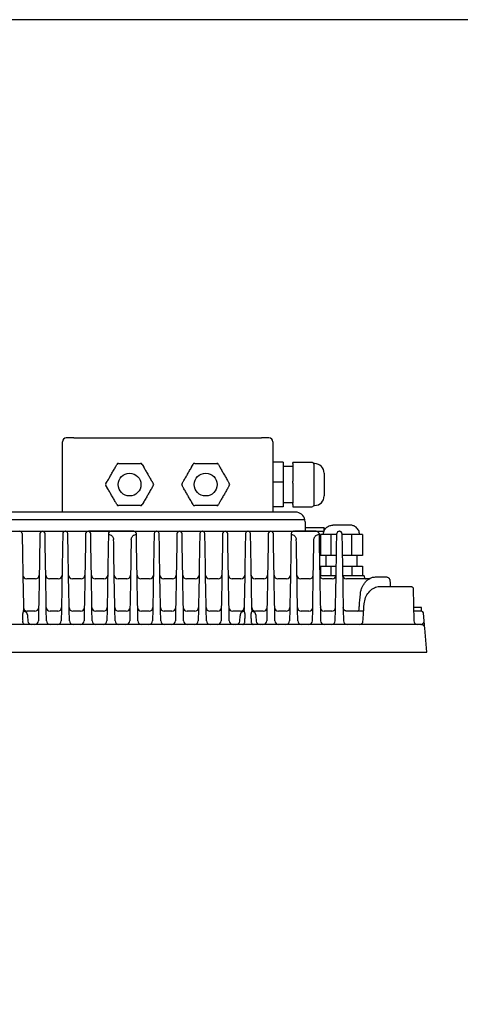
# Model space of a CAD drawing. Units: millimetres. Extents: x 484 to 2284, y -406 to 794.
# Drawn here: x 1435 to 1667, y 276 to 794 of the extents above; entities that cross this region are included whole.
import ezdxf

# ---------------------------------------------------------------- set-up
doc = ezdxf.new("R2010")
doc.units = ezdxf.units.MM

msp = doc.modelspace()

# ---------------------------------------------------------------- linework, layer by layer
at = {"color": 7, "linetype": 'Continuous', "lineweight": 25}
for p, q in [((1457.71, 534.93), (1457.71, 571.93)), ((1463.71, 573.93), (1459.71, 573.93)), ((1463.71, 573.93), (1562.21, 573.93)), ((1566.21, 573.93), (1562.21, 573.93)), ((1568.21, 571.93), (1568.21, 534.93)), ((1485.73, 558.9), (1486.32, 559.93)), ((1486.61, 560.43), (1486.32, 559.93)), ((1487.19, 560.43), (1486.61, 560.43)), ((1487.19, 560.43), (1488.38, 560.43)), ((1497.54, 560.43), (1498.74, 560.43)), ((1499.31, 560.43), (1498.74, 560.43)), ((1499.6, 559.93), (1499.31, 560.43)), ((1499.6, 559.93), (1500.2, 558.9)), ((1525.73, 558.9), (1526.32, 559.93)), ((1526.61, 560.43), (1526.32, 559.93)), ((1527.19, 560.43), (1526.61, 560.43)), ((1527.19, 560.43), (1528.38, 560.43)), ((1537.54, 560.43), (1538.74, 560.43)), ((1539.31, 560.43), (1538.74, 560.43)), ((1539.6, 559.93), (1539.31, 560.43)), ((1539.6, 559.93), (1540.2, 558.9)), ((1573.71, 561.16), (1568.21, 561.16)), ((1573.71, 561.16), (1573.71, 561)), ((1573.71, 561), (1573.71, 550.68)), ((1578.71, 558.93), (1573.71, 558.93)), ((1588.71, 561.1), (1578.71, 561.1)), ((1578.71, 560.95), (1578.71, 561.1)), ((1578.71, 560.53), (1578.71, 560.95)), ((1578.71, 560.53), (1578.71, 551.15)), ((1590.21, 560.43), (1589.71, 560.43)), ((1589.71, 560.43), (1589.71, 559.95)), ((1589.71, 559.95), (1589.71, 558.98)), ((1589.71, 558.98), (1589.71, 555.84)), ((1589.71, 555.84), (1589.71, 551.53)), ((1595.21, 555.43), (1595.21, 543.43)), ((1480.55, 549.93), (1480.26, 549.43)), ((1480.26, 549.43), (1480.55, 548.93)), ((1480.55, 549.93), (1481.14, 550.96)), ((1481.14, 547.9), (1480.55, 548.93)), ((1504.78, 550.96), (1505.37, 549.93)), ((1505.37, 548.93), (1504.78, 547.9)), ((1505.66, 549.43), (1505.37, 549.93)), ((1505.37, 548.93), (1505.66, 549.43)), ((1520.55, 549.93), (1520.26, 549.43)), ((1520.26, 549.43), (1520.55, 548.93)), ((1520.55, 549.93), (1521.14, 550.96)), ((1521.14, 547.9), (1520.55, 548.93)), ((1544.78, 550.96), (1545.37, 549.93)), ((1545.37, 548.93), (1544.78, 547.9)), ((1545.66, 549.43), (1545.37, 549.93)), ((1545.37, 548.93), (1545.66, 549.43)), ((1573.71, 550.68), (1568.21, 550.68)), ((1573.71, 550.68), (1573.71, 539.11)), ((1578.71, 550.15), (1578.71, 551.15)), ((1578.71, 550.15), (1578.71, 539.63)), ((1589.71, 551.53), (1589.71, 550.57)), ((1589.71, 550.57), (1589.71, 549.48)), ((1589.71, 549.48), (1589.71, 544.89)), ((1589.71, 544.89), (1589.71, 541.13)), ((1486.32, 538.93), (1485.73, 539.96)), ((1486.32, 538.93), (1486.61, 538.43)), ((1486.61, 538.43), (1487.19, 538.43)), ((1488.38, 538.43), (1487.19, 538.43)), ((1498.74, 538.43), (1497.54, 538.43)), ((1498.74, 538.43), (1499.31, 538.43)), ((1499.31, 538.43), (1499.6, 538.93)), ((1500.2, 539.96), (1499.6, 538.93)), ((1526.32, 538.93), (1525.73, 539.96)), ((1526.32, 538.93), (1526.61, 538.43)), ((1526.61, 538.43), (1527.19, 538.43)), ((1528.38, 538.43), (1527.19, 538.43)), ((1538.74, 538.43), (1537.54, 538.43)), ((1538.74, 538.43), (1539.31, 538.43)), ((1539.31, 538.43), (1539.6, 538.93)), ((1540.2, 539.96), (1539.6, 538.93)), ((1573.71, 539.93), (1578.71, 539.93)), ((1573.71, 539.11), (1573.71, 537.86)), ((1573.71, 537.86), (1573.71, 537.7)), ((1578.71, 539.05), (1578.71, 539.63)), ((1578.71, 539.05), (1578.71, 537.92)), ((1578.71, 537.91), (1578.71, 537.92)), ((1578.71, 537.91), (1578.71, 537.77)), ((1589.71, 541.13), (1589.71, 540.05)), ((1589.71, 540.05), (1589.71, 539.93)), ((1589.71, 539.93), (1589.71, 538.48)), ((1589.71, 538.48), (1589.71, 538.43)), ((1589.71, 538.43), (1590.21, 538.43)), ((1580.19, 534.93), (855.21, 534.93)), ((1573.71, 537.7), (1568.21, 537.7)), ((1578.71, 537.76), (1578.71, 537.77)), ((1578.71, 537.76), (1588.71, 537.76)), ((1585.09, 530.93), (850.32, 530.93)), ((1585.19, 529.93), (1585.09, 530.93)), ((1585.19, 529.93), (1585.19, 524.93)), ((850.21, 524.93), (1585.19, 524.93)), ((1447.21, 524.93), (1447.17, 524.93)), ((1459.21, 524.93), (1459.17, 524.93)), ((1471.21, 524.93), (1471.17, 524.93)), ((1482.83, 524.93), (1471.54, 524.93)), ((1481.86, 523.46), (1483.25, 522.87)), ((1483.21, 524.93), (1483.17, 524.93)), ((1483.21, 524.93), (1483.54, 524.93)), ((1494.83, 524.93), (1483.54, 524.93)), ((1495.17, 524.93), (1494.83, 524.93)), ((1495.13, 522.87), (1496.52, 523.41)), ((1495.21, 524.93), (1495.17, 524.93)), ((1507.21, 524.93), (1507.17, 524.93)), ((1519.21, 524.93), (1519.17, 524.93)), ((1531.21, 524.93), (1531.17, 524.93)), ((1543.21, 524.93), (1543.17, 524.93)), ((1555.21, 524.93), (1555.17, 524.93)), ((1567.21, 524.93), (1567.17, 524.93)), ((1577.86, 523.41), (1579.25, 522.87)), ((1579.21, 524.93), (1579.17, 524.93)), ((1579.21, 524.93), (1579.54, 524.93)), ((1590.83, 524.93), (1579.54, 524.93)), ((1585.19, 526.93), (1595.19, 526.93)), ((1585.19, 524.93), (1595.19, 524.93)), ((1590.83, 524.93), (1591.17, 524.93)), ((1591.13, 522.87), (1592.52, 523.41)), ((1591.17, 524.93), (1591.21, 524.93)), ((1596.03, 523.13), (1593.3, 523.13)), ((1593.3, 523.13), (1593.3, 512.13)), ((1595.19, 524.93), (1595.19, 526.93)), ((1598.76, 523.13), (1596.03, 523.13)), ((1598.76, 523.13), (1598.76, 512.13)), ((1601.85, 523.13), (1598.76, 523.13)), ((1603.17, 524.93), (1603.21, 524.93)), ((1609.76, 523.13), (1604.52, 523.13)), ((1609.76, 512.13), (1609.76, 523.13)), ((1612.53, 523.13), (1609.76, 523.13)), ((1615.3, 523.13), (1612.53, 523.13)), ((1615.3, 523.13), (1615.3, 512.13)), ((1598.76, 512.13), (1593.3, 512.13)), ((1596.3, 506.63), (1596.3, 512.13)), ((1601.66, 512.13), (1598.76, 512.13)), ((1609.76, 512.13), (1604.72, 512.13)), ((1615.3, 512.13), (1609.76, 512.13)), ((1612.3, 512.13), (1612.3, 506.63)), ((1593.3, 506.63), (1593.3, 501.43)), ((1593.3, 506.63), (1598.76, 506.63)), ((1598.76, 506.63), (1598.76, 501.43)), ((1598.76, 506.63), (1601.56, 506.63)), ((1604.81, 506.63), (1609.76, 506.63)), ((1609.76, 506.63), (1609.76, 501.43)), ((1609.76, 506.63), (1615.3, 506.63)), ((1615.3, 506.63), (1615.3, 501.43)), ((1443.48, 499.93), (1438.9, 499.93)), ((1455.48, 499.93), (1450.9, 499.93)), ((1467.48, 499.93), (1462.9, 499.93)), ((1479.48, 499.93), (1474.9, 499.93)), ((1491.48, 499.93), (1486.9, 499.93)), ((1503.48, 499.93), (1498.9, 499.93)), ((1515.48, 499.93), (1510.9, 499.93)), ((1527.48, 499.93), (1522.9, 499.93)), ((1539.48, 499.93), (1534.9, 499.93)), ((1551.48, 499.93), (1546.9, 499.93)), ((1563.48, 499.93), (1558.9, 499.93)), ((1575.48, 499.93), (1570.9, 499.93)), ((1587.48, 499.93), (1582.9, 499.93)), ((1601.47, 501.43), (1592.9, 501.43)), ((1599.48, 499.93), (1594.9, 499.93)), ((1616.3, 501.43), (1604.9, 501.43)), ((1618.88, 499.93), (1606.9, 499.93)), ((1616.3, 501.43), (1616.3, 500.93)), ((1622.18, 500.93), (1622.23, 500.93)), ((1622.23, 500.93), (1627.98, 500.93)), ((1629.83, 497.78), (1629.86, 495.93)), ((1624.71, 495.93), (1624.72, 495.93)), ((1642.03, 494.62), (1642.32, 477.9)), ((1437.21, 483.87), (1437.21, 483.77)), ((1442.22, 482.93), (1439.19, 482.93)), ((1439.24, 481.1), (1439.29, 480.51)), ((1443.19, 482.93), (1442.22, 482.93)), ((1445.17, 483.76), (1445.06, 477.9)), ((1449.31, 477.9), (1449.21, 483.76)), ((1455.19, 482.93), (1451.19, 482.93)), ((1457.17, 483.76), (1457.06, 477.9)), ((1461.31, 477.9), (1461.21, 483.76)), ((1467.19, 482.93), (1463.19, 482.93)), ((1469.17, 483.76), (1469.06, 477.9)), ((1473.31, 477.9), (1473.21, 483.76)), ((1479.19, 482.93), (1475.19, 482.93)), ((1481.17, 483.76), (1481.06, 477.9)), ((1485.31, 477.9), (1485.21, 483.76)), ((1491.19, 482.93), (1487.19, 482.93)), ((1493.17, 483.76), (1493.06, 477.9)), ((1497.31, 477.9), (1497.21, 483.76)), ((1503.19, 482.93), (1499.19, 482.93)), ((1505.17, 483.76), (1505.06, 477.9)), ((1509.31, 477.9), (1509.21, 483.76)), ((1515.19, 482.93), (1511.19, 482.93)), ((1517.17, 483.76), (1517.06, 477.9)), ((1521.31, 477.9), (1521.21, 483.76)), ((1527.19, 482.93), (1523.19, 482.93)), ((1529.17, 483.76), (1529.06, 477.9)), ((1533.31, 477.9), (1533.21, 483.76)), ((1539.19, 482.93), (1535.19, 482.93)), ((1541.17, 483.76), (1541.06, 477.9)), ((1545.31, 477.9), (1545.21, 483.76)), ((1548.15, 482.93), (1547.19, 482.93)), ((1551.19, 482.93), (1548.15, 482.93)), ((1551.14, 481.1), (1551.09, 480.51)), ((1553.17, 483.77), (1553.17, 483.87)), ((1557.21, 483.87), (1557.21, 483.77)), ((1562.22, 482.93), (1559.19, 482.93)), ((1559.24, 481.1), (1559.29, 480.51)), ((1563.19, 482.93), (1562.22, 482.93)), ((1565.17, 483.76), (1565.06, 477.9)), ((1569.31, 477.9), (1569.21, 483.76)), ((1575.19, 482.93), (1571.19, 482.93)), ((1577.17, 483.76), (1577.06, 477.9)), ((1581.31, 477.9), (1581.21, 483.76)), ((1587.19, 482.93), (1583.19, 482.93)), ((1589.06, 477.9), (1589.17, 483.76)), ((1593.21, 483.76), (1593.31, 477.9)), ((1599.19, 482.93), (1595.19, 482.93)), ((1601.06, 477.9), (1601.17, 483.76)), ((1605.21, 483.76), (1605.31, 477.9)), ((1607.19, 482.93), (1606.82, 482.97)), ((1615.61, 482.93), (1607.19, 482.93)), ((1646.38, 484.93), (1642.2, 484.93)), ((1646.38, 482.93), (1642.23, 482.93)), ((1646.38, 482.93), (1646.38, 484.93)), ((1647.75, 477.76), (1647.38, 482.02)), ((1600.05, 475.93), (1270.33, 475.93)), ((1439.29, 480.51), (1439.53, 477.76)), ((1550.85, 477.76), (1551.09, 480.51)), ((1559.29, 480.51), (1559.53, 477.76)), ((1646.07, 475.93), (1600.05, 475.93)), ((1649.18, 461.43), (1648.07, 474.1)), ((1269.22, 461.43), (1601.16, 461.43)), ((1601.16, 461.43), (1649.18, 461.43))]:
    msp.add_line(p, q, dxfattribs=at)
at = {"color": 8, "linetype": 'Continuous', "lineweight": 25}
msp.add_line((1588.71, 537.76), (1588.71, 537.77), dxfattribs=at)
msp.add_lwpolyline([(484.34, -406.42), (2284.34, -406.42), (2284.34, 793.58), (484.34, 793.58)], close=True)
at = {"color": 7, "linetype": 'Continuous', "lineweight": 25, "flags": 128}
for points in [[(1436.52, 523.65), (1436.52, 523.46), (1436.53, 522.9), (1436.55, 521.97), (1436.57, 520.69), (1436.6, 519.05), (1436.63, 517.08), (1436.67, 514.79), (1436.72, 512.2), (1436.77, 509.34), (1436.82, 506.23), (1436.88, 502.89), (1436.94, 499.35), (1437, 495.65), (1437.07, 491.81), (1437.14, 487.87), (1437.21, 483.87)], [(1445.86, 523.65), (1445.86, 523.46), (1445.85, 522.9), (1445.83, 521.97), (1445.81, 520.68), (1445.78, 519.04), (1445.75, 517.06), (1445.71, 514.76), (1445.66, 512.17), (1445.61, 509.3), (1445.56, 506.17), (1445.5, 502.82), (1445.44, 499.28), (1445.37, 495.57), (1445.3, 491.72), (1445.24, 487.78), (1445.17, 483.76)], [(1449.21, 483.76), (1449.14, 487.78), (1449.07, 491.72), (1449.01, 495.57), (1448.94, 499.28), (1448.88, 502.82), (1448.82, 506.17), (1448.77, 509.3), (1448.72, 512.17), (1448.67, 514.76), (1448.63, 517.06), (1448.6, 519.04), (1448.57, 520.68), (1448.55, 521.97), (1448.53, 522.9), (1448.52, 523.46), (1448.52, 523.65)], [(1457.86, 523.65), (1457.86, 523.46), (1457.85, 522.9), (1457.83, 521.97), (1457.81, 520.68), (1457.78, 519.04), (1457.75, 517.06), (1457.71, 514.76), (1457.66, 512.17), (1457.61, 509.3), (1457.56, 506.17), (1457.5, 502.82), (1457.44, 499.28), (1457.37, 495.57), (1457.3, 491.72), (1457.24, 487.78), (1457.17, 483.76)], [(1461.21, 483.76), (1461.14, 487.78), (1461.07, 491.72), (1461.01, 495.57), (1460.94, 499.28), (1460.88, 502.82), (1460.82, 506.17), (1460.77, 509.3), (1460.72, 512.17), (1460.67, 514.76), (1460.63, 517.06), (1460.6, 519.04), (1460.57, 520.68), (1460.55, 521.97), (1460.53, 522.9), (1460.52, 523.46), (1460.52, 523.65)], [(1469.86, 523.65), (1469.86, 523.46), (1469.85, 522.9), (1469.83, 521.97), (1469.81, 520.68), (1469.78, 519.04), (1469.75, 517.06), (1469.71, 514.76), (1469.66, 512.17), (1469.61, 509.3), (1469.56, 506.17), (1469.5, 502.82), (1469.44, 499.28), (1469.37, 495.57), (1469.3, 491.72), (1469.24, 487.78), (1469.17, 483.76)], [(1471.42, 524.91), (1471.47, 524.92), (1471.54, 524.93)], [(1473.21, 483.76), (1473.14, 487.78), (1473.07, 491.72), (1473.01, 495.57), (1472.94, 499.28), (1472.88, 502.82), (1472.82, 506.17), (1472.77, 509.3), (1472.72, 512.17), (1472.67, 514.76), (1472.63, 517.06), (1472.6, 519.04), (1472.57, 520.68), (1472.55, 521.97), (1472.53, 522.9), (1472.52, 523.46), (1472.52, 523.65)], [(1481.86, 523.65), (1481.86, 523.46), (1481.85, 522.9), (1481.83, 521.97), (1481.81, 520.68), (1481.78, 519.04), (1481.75, 517.06), (1481.71, 514.76), (1481.66, 512.17), (1481.61, 509.3), (1481.56, 506.17), (1481.5, 502.82), (1481.44, 499.28), (1481.37, 495.57), (1481.3, 491.72), (1481.24, 487.78), (1481.17, 483.76)], [(1482.83, 524.93), (1482.91, 524.92), (1482.96, 524.91)], [(1497.21, 483.76), (1497.14, 487.78), (1497.07, 491.72), (1497.01, 495.57), (1496.94, 499.28), (1496.88, 502.82), (1496.82, 506.17), (1496.77, 509.3), (1496.72, 512.17), (1496.67, 514.76), (1496.63, 517.06), (1496.6, 519.04), (1496.57, 520.68), (1496.55, 521.97), (1496.53, 522.9), (1496.52, 523.46), (1496.52, 523.65)], [(1505.86, 523.65), (1505.86, 523.46), (1505.85, 522.9), (1505.83, 521.97), (1505.81, 520.68), (1505.78, 519.04), (1505.75, 517.06), (1505.71, 514.76), (1505.66, 512.17), (1505.61, 509.3), (1505.56, 506.17), (1505.5, 502.82), (1505.44, 499.28), (1505.37, 495.57), (1505.3, 491.72), (1505.24, 487.78), (1505.17, 483.76)], [(1509.21, 483.76), (1509.14, 487.78), (1509.07, 491.72), (1509.01, 495.57), (1508.94, 499.28), (1508.88, 502.82), (1508.82, 506.17), (1508.77, 509.3), (1508.72, 512.17), (1508.67, 514.76), (1508.63, 517.06), (1508.6, 519.04), (1508.57, 520.68), (1508.55, 521.97), (1508.53, 522.9), (1508.52, 523.46), (1508.52, 523.65)], [(1517.86, 523.65), (1517.86, 523.46), (1517.85, 522.9), (1517.83, 521.97), (1517.81, 520.68), (1517.78, 519.04), (1517.75, 517.06), (1517.71, 514.76), (1517.66, 512.17), (1517.61, 509.3), (1517.56, 506.17), (1517.5, 502.82), (1517.44, 499.28), (1517.37, 495.57), (1517.3, 491.72), (1517.24, 487.78), (1517.17, 483.76)], [(1521.21, 483.76), (1521.14, 487.78), (1521.07, 491.72), (1521.01, 495.57), (1520.94, 499.28), (1520.88, 502.82), (1520.82, 506.17), (1520.77, 509.3), (1520.72, 512.17), (1520.67, 514.76), (1520.63, 517.06), (1520.6, 519.04), (1520.57, 520.68), (1520.55, 521.97), (1520.53, 522.9), (1520.52, 523.46), (1520.52, 523.65)], [(1529.86, 523.65), (1529.86, 523.46), (1529.85, 522.9), (1529.83, 521.97), (1529.81, 520.68), (1529.78, 519.04), (1529.75, 517.06), (1529.71, 514.76), (1529.66, 512.17), (1529.61, 509.3), (1529.56, 506.17), (1529.5, 502.82), (1529.44, 499.28), (1529.37, 495.57), (1529.3, 491.72), (1529.24, 487.78), (1529.17, 483.76)], [(1533.21, 483.76), (1533.14, 487.78), (1533.07, 491.72), (1533.01, 495.57), (1532.94, 499.28), (1532.88, 502.82), (1532.82, 506.17), (1532.77, 509.3), (1532.72, 512.17), (1532.67, 514.76), (1532.63, 517.06), (1532.6, 519.04), (1532.57, 520.68), (1532.55, 521.97), (1532.53, 522.9), (1532.52, 523.46), (1532.52, 523.65)], [(1541.86, 523.65), (1541.86, 523.46), (1541.85, 522.9), (1541.83, 521.97), (1541.81, 520.68), (1541.78, 519.04), (1541.75, 517.06), (1541.71, 514.76), (1541.66, 512.17), (1541.61, 509.3), (1541.56, 506.17), (1541.5, 502.82), (1541.44, 499.28), (1541.37, 495.57), (1541.3, 491.72), (1541.24, 487.78), (1541.17, 483.76)], [(1545.21, 483.76), (1545.14, 487.78), (1545.07, 491.72), (1545.01, 495.57), (1544.94, 499.28), (1544.88, 502.82), (1544.82, 506.17), (1544.77, 509.3), (1544.72, 512.17), (1544.67, 514.76), (1544.63, 517.06), (1544.6, 519.04), (1544.57, 520.68), (1544.55, 521.97), (1544.53, 522.9), (1544.52, 523.46), (1544.52, 523.65)], [(1553.86, 523.65), (1553.86, 523.46), (1553.85, 522.9), (1553.83, 521.97), (1553.81, 520.69), (1553.78, 519.05), (1553.75, 517.08), (1553.71, 514.79), (1553.66, 512.2), (1553.61, 509.34), (1553.56, 506.23), (1553.5, 502.89), (1553.44, 499.35), (1553.37, 495.65), (1553.31, 491.81), (1553.24, 487.87), (1553.17, 483.87)], [(1557.21, 483.87), (1557.14, 487.87), (1557.07, 491.81), (1557, 495.65), (1556.94, 499.35), (1556.88, 502.89), (1556.82, 506.23), (1556.77, 509.34), (1556.72, 512.2), (1556.67, 514.79), (1556.63, 517.08), (1556.6, 519.05), (1556.57, 520.69), (1556.55, 521.97), (1556.53, 522.9), (1556.52, 523.46), (1556.52, 523.65)], [(1565.86, 523.65), (1565.86, 523.46), (1565.85, 522.9), (1565.83, 521.97), (1565.81, 520.68), (1565.78, 519.04), (1565.75, 517.06), (1565.71, 514.76), (1565.66, 512.17), (1565.61, 509.3), (1565.56, 506.17), (1565.5, 502.82), (1565.44, 499.28), (1565.37, 495.57), (1565.3, 491.72), (1565.24, 487.78), (1565.17, 483.76)], [(1569.21, 483.76), (1569.14, 487.78), (1569.07, 491.72), (1569.01, 495.57), (1568.94, 499.28), (1568.88, 502.82), (1568.82, 506.17), (1568.77, 509.3), (1568.72, 512.17), (1568.67, 514.76), (1568.63, 517.06), (1568.6, 519.04), (1568.57, 520.68), (1568.55, 521.97), (1568.53, 522.9), (1568.52, 523.46), (1568.52, 523.65)], [(1577.86, 523.65), (1577.86, 523.46), (1577.85, 522.9), (1577.83, 521.97), (1577.81, 520.68), (1577.78, 519.04), (1577.75, 517.06), (1577.71, 514.76), (1577.66, 512.17), (1577.61, 509.3), (1577.56, 506.17), (1577.5, 502.82), (1577.44, 499.28), (1577.37, 495.57), (1577.3, 491.72), (1577.24, 487.78), (1577.17, 483.76)], [(1592.52, 523.65), (1592.52, 523.46), (1592.53, 522.9), (1592.55, 521.97), (1592.57, 520.68), (1592.6, 519.04), (1592.63, 517.06), (1592.67, 514.76), (1592.72, 512.17), (1592.77, 509.3), (1592.82, 506.17), (1592.88, 502.82), (1592.94, 499.28), (1593.01, 495.57), (1593.07, 491.72), (1593.14, 487.78), (1593.21, 483.76)], [(1601.17, 483.76), (1601.24, 487.78), (1601.3, 491.72), (1601.37, 495.57), (1601.44, 499.28), (1601.5, 502.82), (1601.56, 506.17), (1601.61, 509.3), (1601.66, 512.17), (1601.71, 514.76), (1601.75, 517.06), (1601.78, 519.04), (1601.81, 520.68), (1601.83, 521.97), (1601.85, 522.9), (1601.86, 523.46), (1601.86, 523.65)], [(1604.52, 523.65), (1604.52, 523.46), (1604.53, 522.9), (1604.55, 521.97), (1604.57, 520.68), (1604.6, 519.04), (1604.63, 517.06), (1604.67, 514.76), (1604.72, 512.17), (1604.77, 509.3), (1604.82, 506.17), (1604.88, 502.82), (1604.94, 499.28), (1605.01, 495.57), (1605.07, 491.72), (1605.14, 487.78), (1605.21, 483.76)], [(1485.21, 483.76), (1485.14, 487.74), (1485.07, 491.65), (1485.01, 495.47), (1484.94, 499.15), (1484.88, 502.67), (1484.82, 506), (1484.77, 509.11), (1484.72, 511.98), (1484.67, 514.57), (1484.63, 516.87), (1484.6, 518.86), (1484.57, 520.52)], [(1493.81, 520.52), (1493.78, 518.86), (1493.74, 516.87), (1493.7, 514.57), (1493.66, 511.98), (1493.61, 509.11), (1493.55, 506), (1493.5, 502.67), (1493.43, 499.15), (1493.37, 495.47), (1493.3, 491.65), (1493.24, 487.74), (1493.17, 483.76)], [(1581.21, 483.76), (1581.14, 487.74), (1581.07, 491.65), (1581.01, 495.47), (1580.94, 499.15), (1580.88, 502.67), (1580.82, 506), (1580.77, 509.11), (1580.72, 511.98), (1580.67, 514.57), (1580.63, 516.87), (1580.6, 518.86), (1580.57, 520.52)], [(1589.17, 483.76), (1589.24, 487.74), (1589.3, 491.65), (1589.37, 495.47), (1589.43, 499.15), (1589.5, 502.67), (1589.55, 506), (1589.61, 509.11), (1589.66, 511.98), (1589.7, 514.57), (1589.74, 516.87), (1589.78, 518.86), (1589.81, 520.52)], [(1437.97, 475.93), (1437.75, 475.96), (1437.54, 476.07), (1437.34, 476.23), (1437.16, 476.46), (1437.02, 476.74), (1436.9, 477.05), (1436.82, 477.4), (1436.78, 477.77)], [(1552.41, 475.93), (1552.63, 475.96), (1552.84, 476.07), (1553.04, 476.23), (1553.21, 476.46), (1553.36, 476.74), (1553.48, 477.05), (1553.55, 477.4), (1553.59, 477.77)], [(1556.78, 477.77), (1556.82, 477.4), (1556.9, 477.05), (1557.02, 476.74), (1557.16, 476.46), (1557.34, 476.23), (1557.54, 476.07), (1557.75, 475.96), (1557.97, 475.93)]]:
    msp.add_lwpolyline(points, dxfattribs=at)
at = {"color": 7, "linetype": 'Continuous', "lineweight": 25}
for centre in [(1492.96, 549.43), (1532.96, 549.43)]:
    msp.add_circle(centre, 6, dxfattribs=at)
for centre, radius, start, end in [((1459.71, 571.93), 2, 90, 180), ((1566.21, 571.93), 2, 0, 90), ((1588.71, 560.1), 1, 0, 90), ((1590.21, 555.43), 5, 0, 90), ((1590.21, 543.43), 5, 270, 0), ((1588.68, 538.86), 1.1, 271.5194, 339.9591), ((1580.19, 529.93), 5, 11.537, 90), ((1435.21, 523.63), 1.31, 1, 90), ((1447.17, 523.63), 1.31, 90, 179), ((1447.21, 523.63), 1.31, 1, 90), ((1459.17, 523.63), 1.31, 90, 179), ((1459.21, 523.63), 1.31, 1, 90), ((1471.17, 523.63), 1.31, 90, 179), ((1471.21, 523.63), 1.31, 1, 90), ((1483.17, 523.63), 1.31, 90, 179), ((1495.21, 523.63), 1.31, 1, 90), ((1507.17, 523.63), 1.31, 90, 179), ((1507.21, 523.63), 1.31, 1, 90), ((1519.17, 523.63), 1.31, 90, 179), ((1519.21, 523.63), 1.31, 1, 90), ((1531.17, 523.63), 1.31, 90, 179), ((1531.21, 523.63), 1.31, 1, 90), ((1543.17, 523.63), 1.31, 90, 179), ((1543.21, 523.63), 1.31, 1, 90), ((1555.17, 523.63), 1.31, 90, 179), ((1555.21, 523.63), 1.31, 1, 90), ((1567.17, 523.63), 1.31, 90, 179), ((1567.21, 523.63), 1.31, 1, 90), ((1579.17, 523.63), 1.31, 90, 179), ((1591.21, 523.63), 1.31, 1, 90), ((1603.17, 523.63), 1.31, 90, 179), ((1603.21, 523.63), 1.31, 1, 90), ((1438.9, 501.93), 2, 181, 270), ((1443.48, 501.93), 2, 270, 359), ((1450.9, 501.93), 2, 181, 270), ((1455.48, 501.93), 2, 270, 359), ((1462.9, 501.93), 2, 181, 270), ((1467.48, 501.93), 2, 270, 359), ((1474.9, 501.93), 2, 181, 270), ((1479.48, 501.93), 2, 270, 359), ((1486.9, 501.93), 2, 181, 270), ((1491.48, 501.93), 2, 270, 359), ((1498.9, 501.93), 2, 181, 270), ((1503.48, 501.93), 2, 270, 359), ((1510.9, 501.93), 2, 181, 270), ((1515.48, 501.93), 2, 270, 359), ((1522.9, 501.93), 2, 181, 270), ((1527.48, 501.93), 2, 270, 359), ((1534.9, 501.93), 2, 181, 270), ((1539.48, 501.93), 2, 270, 359), ((1546.9, 501.93), 2, 181, 270), ((1551.48, 501.93), 2, 270, 359), ((1558.9, 501.93), 2, 181, 270), ((1563.48, 501.93), 2, 270, 359), ((1570.9, 501.93), 2, 181, 270), ((1575.48, 501.93), 2, 270, 359), ((1582.9, 501.93), 2, 181, 270), ((1587.48, 501.93), 2, 270, 359), ((1594.9, 501.93), 2, 181, 270), ((1599.48, 501.93), 2, 270, 359), ((1606.9, 501.93), 2, 181, 270), ((1617.3, 500.93), 1, 180, 270), ((1439.19, 484.93), 2, 181, 270), ((1439.2, 484.42), 2, 181, 240.7051), ((1437.24, 480.93), 2, 5, 60.7051), ((1443.19, 484.93), 2, 270, 359), ((1451.19, 484.93), 2, 181, 270), ((1455.19, 484.93), 2, 270, 359), ((1463.19, 484.93), 2, 181, 270), ((1467.19, 484.93), 2, 270, 359), ((1475.19, 484.93), 2, 181, 270), ((1479.19, 484.93), 2, 270, 359), ((1487.19, 484.93), 2, 181, 270), ((1491.19, 484.93), 2, 270, 359), ((1499.19, 484.93), 2, 181, 270), ((1503.19, 484.93), 2, 270, 359), ((1511.19, 484.93), 2, 181, 270), ((1515.19, 484.93), 2, 270, 359), ((1523.19, 484.93), 2, 181, 270), ((1527.19, 484.93), 2, 270, 359), ((1535.19, 484.93), 2, 181, 270), ((1539.19, 484.93), 2, 270, 359), ((1547.19, 484.93), 2, 181, 270), ((1553.13, 480.93), 2, 119.2949, 175), ((1551.19, 484.93), 2, 270, 359), ((1551.18, 484.42), 2, 299.2949, 359), ((1559.19, 484.93), 2, 181, 270), ((1559.2, 484.42), 2, 181, 240.7051), ((1557.24, 480.93), 2, 5, 60.7051), ((1563.19, 484.93), 2, 270, 359), ((1571.19, 484.93), 2, 181, 270), ((1575.19, 484.93), 2, 270, 359), ((1583.19, 484.93), 2, 181, 270), ((1587.19, 484.93), 2, 270, 359), ((1595.19, 484.93), 2, 181, 270), ((1599.19, 484.93), 2, 270, 359), ((1612.57, 483.93), 1, 270.0033, 355.4361), ((1646.38, 481.93), 1, 5, 90), ((1441.52, 477.93), 2, 184.9827, 269.9862), ((1443.06, 477.93), 2, 270, 359), ((1451.31, 477.93), 2, 181, 270), ((1455.06, 477.93), 2, 270, 359), ((1463.31, 477.93), 2, 181, 270), ((1467.06, 477.93), 2, 270, 359), ((1475.31, 477.93), 2, 181, 270), ((1479.06, 477.93), 2, 270, 359), ((1487.31, 477.93), 2, 181, 270), ((1491.06, 477.93), 2, 270, 359), ((1499.31, 477.93), 2, 181, 270), ((1503.06, 477.93), 2, 270, 359), ((1511.31, 477.93), 2, 181, 270), ((1515.06, 477.93), 2, 270, 359), ((1523.31, 477.93), 2, 181, 270), ((1527.06, 477.93), 2, 270, 359), ((1535.31, 477.93), 2, 181, 270), ((1539.06, 477.93), 2, 270, 359), ((1547.31, 477.93), 2, 181, 270), ((1548.86, 477.93), 2, 270.0137, 355.0173), ((1561.52, 477.93), 2, 184.9828, 269.9862), ((1563.06, 477.93), 2, 270, 359), ((1571.31, 477.93), 2, 181, 270), ((1575.06, 477.93), 2, 270, 359), ((1583.31, 477.93), 2, 181, 270), ((1587.06, 477.93), 2, 270, 359), ((1595.31, 477.93), 2, 181, 270), ((1599.06, 477.93), 2, 270, 359), ((1607.31, 477.93), 2, 181, 270), ((1613.73, 477.79), 1.86, 273.6426, 358.9971), ((1644.32, 477.93), 2, 181, 270), ((1646.07, 473.93), 2, 5, 90)]:
    msp.add_arc(centre, radius, start, end, dxfattribs=at)
for points, knots in [([(1483.44, 554.93), (1483.44, 554.94), (1483.79, 555.55), (1484.51, 556.78), (1485.28, 558.12), (1485.69, 558.84), (1485.73, 558.9)], [0, 0, 0, 0, 0.004252, 0.476307, 0.95329, 1, 1, 1, 1]), ([(1488.38, 560.43), (1488.45, 560.43), (1489.26, 560.43), (1490.81, 560.43), (1492.23, 560.43), (1492.96, 560.43), (1492.96, 560.43)], [0, 0, 0, 0, 0.0467075, 0.5155002, 0.995748, 1, 1, 1, 1]), ([(1492.96, 560.43), (1492.97, 560.43), (1493.68, 560.43), (1495.1, 560.43), (1496.65, 560.43), (1497.47, 560.43), (1497.54, 560.43)], [0, 0, 0, 0, 0.004246, 0.476306, 0.953291, 1, 1, 1, 1]), ([(1500.2, 558.9), (1500.23, 558.84), (1500.64, 558.14), (1501.41, 556.8), (1502.12, 555.56), (1502.49, 554.94), (1502.49, 554.93)], [0, 0, 0, 0, 0.046706, 0.5155, 0.995751, 1, 1, 1, 1]), ([(1523.44, 554.93), (1523.44, 554.94), (1523.79, 555.55), (1524.51, 556.78), (1525.28, 558.12), (1525.69, 558.84), (1525.73, 558.9)], [0, 0, 0, 0, 0.004252, 0.476307, 0.95329, 1, 1, 1, 1]), ([(1528.38, 560.43), (1528.45, 560.43), (1529.26, 560.43), (1530.81, 560.43), (1532.23, 560.43), (1532.96, 560.43), (1532.96, 560.43)], [0, 0, 0, 0, 0.0467075, 0.5155002, 0.995748, 1, 1, 1, 1]), ([(1532.96, 560.43), (1532.97, 560.43), (1533.68, 560.43), (1535.1, 560.43), (1536.65, 560.43), (1537.47, 560.43), (1537.54, 560.43)], [0, 0, 0, 0, 0.004246, 0.476306, 0.953291, 1, 1, 1, 1]), ([(1540.2, 558.9), (1540.23, 558.84), (1540.64, 558.14), (1541.41, 556.8), (1542.12, 555.56), (1542.49, 554.94), (1542.49, 554.93)], [0, 0, 0, 0, 0.046706, 0.5155, 0.995751, 1, 1, 1, 1]), ([(1481.14, 550.96), (1481.18, 551.02), (1481.59, 551.73), (1482.36, 553.06), (1483.07, 554.3), (1483.43, 554.92), (1483.44, 554.93)], [0, 0, 0, 0, 0.0467061, 0.5154988, 0.9957494, 1, 1, 1, 1]), ([(1502.49, 554.93), (1502.49, 554.92), (1502.85, 554.31), (1503.56, 553.08), (1504.33, 551.74), (1504.74, 551.02), (1504.78, 550.96)], [0, 0, 0, 0, 0.004251, 0.476309, 0.953293, 1, 1, 1, 1]), ([(1521.14, 550.96), (1521.18, 551.02), (1521.59, 551.73), (1522.36, 553.06), (1523.07, 554.3), (1523.43, 554.92), (1523.44, 554.93)], [0, 0, 0, 0, 0.0467061, 0.5154988, 0.9957494, 1, 1, 1, 1]), ([(1542.49, 554.93), (1542.49, 554.92), (1542.85, 554.31), (1543.56, 553.08), (1544.33, 551.74), (1544.74, 551.02), (1544.78, 550.96)], [0, 0, 0, 0, 0.004251, 0.476309, 0.953293, 1, 1, 1, 1]), ([(1483.44, 543.93), (1483.43, 543.94), (1483.08, 544.55), (1482.36, 545.78), (1481.59, 547.12), (1481.18, 547.84), (1481.14, 547.9)], [0, 0, 0, 0, 0.004252, 0.47631, 0.953293, 1, 1, 1, 1]), ([(1485.73, 539.96), (1485.69, 540.02), (1485.29, 540.72), (1484.51, 542.06), (1483.8, 543.3), (1483.44, 543.92), (1483.44, 543.93)], [0, 0, 0, 0, 0.046709, 0.515502, 0.995749, 1, 1, 1, 1]), ([(1502.49, 543.93), (1502.49, 543.92), (1502.13, 543.31), (1501.42, 542.08), (1500.64, 540.74), (1500.23, 540.02), (1500.2, 539.96)], [0, 0, 0, 0, 0.004248, 0.476308, 0.953293, 1, 1, 1, 1]), ([(1504.78, 547.9), (1504.74, 547.84), (1504.34, 547.14), (1503.57, 545.8), (1502.85, 544.56), (1502.49, 543.94), (1502.49, 543.93)], [0, 0, 0, 0, 0.046706, 0.515498, 0.995748, 1, 1, 1, 1]), ([(1523.44, 543.93), (1523.43, 543.94), (1523.08, 544.55), (1522.36, 545.78), (1521.59, 547.12), (1521.18, 547.84), (1521.14, 547.9)], [0, 0, 0, 0, 0.004252, 0.47631, 0.953293, 1, 1, 1, 1]), ([(1525.73, 539.96), (1525.69, 540.02), (1525.29, 540.72), (1524.51, 542.06), (1523.8, 543.3), (1523.44, 543.92), (1523.44, 543.93)], [0, 0, 0, 0, 0.046709, 0.515502, 0.995749, 1, 1, 1, 1]), ([(1542.49, 543.93), (1542.49, 543.92), (1542.13, 543.31), (1541.42, 542.08), (1540.64, 540.74), (1540.23, 540.02), (1540.2, 539.96)], [0, 0, 0, 0, 0.004248, 0.476308, 0.953293, 1, 1, 1, 1]), ([(1544.78, 547.9), (1544.74, 547.84), (1544.34, 547.14), (1543.57, 545.8), (1542.85, 544.56), (1542.49, 543.94), (1542.49, 543.93)], [0, 0, 0, 0, 0.046706, 0.515498, 0.995748, 1, 1, 1, 1]), ([(1492.96, 538.43), (1492.96, 538.43), (1492.24, 538.43), (1490.82, 538.43), (1489.27, 538.43), (1488.45, 538.43), (1488.38, 538.43)], [0, 0, 0, 0, 0.004252, 0.476309, 0.953291, 1, 1, 1, 1]), ([(1497.54, 538.43), (1497.47, 538.43), (1496.66, 538.43), (1495.12, 538.43), (1493.69, 538.43), (1492.97, 538.43), (1492.96, 538.43)], [0, 0, 0, 0, 0.046708, 0.515497, 0.995754, 1, 1, 1, 1]), ([(1532.96, 538.43), (1532.96, 538.43), (1532.24, 538.43), (1530.82, 538.43), (1529.27, 538.43), (1528.45, 538.43), (1528.38, 538.43)], [0, 0, 0, 0, 0.004252, 0.476309, 0.953291, 1, 1, 1, 1]), ([(1537.54, 538.43), (1537.47, 538.43), (1536.66, 538.43), (1535.12, 538.43), (1533.69, 538.43), (1532.97, 538.43), (1532.96, 538.43)], [0, 0, 0, 0, 0.046708, 0.515497, 0.995754, 1, 1, 1, 1]), ([(1594.77, 523.13), (1594.85, 523.79), (1595, 525.1), (1596.15, 526.75), (1597.81, 527.9), (1599.12, 528.05), (1599.77, 528.13)], [0, 0, 0, 0, 0.250001, 0.5000017, 0.7500008, 1, 1, 1, 1]), ([(1600.37, 528.13), (1600.2, 528.13), (1599.85, 528.13), (1599.8, 528.13), (1599.77, 528.13)], [0, 0, 0, 0, 0.491335, 1, 1, 1, 1]), ([(1604.28, 528.13), (1603.89, 528.13), (1603.1, 528.13), (1601.99, 528.13), (1601.03, 528.13), (1600.59, 528.13), (1600.37, 528.13)], [0, 0, 0, 0, 0.245668, 0.500001, 0.754333, 1, 1, 1, 1]), ([(1608.21, 528.13), (1607.99, 528.13), (1607.54, 528.13), (1606.57, 528.13), (1605.46, 528.13), (1604.67, 528.13), (1604.28, 528.13)], [0, 0, 0, 0, 0.245668, 0.5, 0.754333, 1, 1, 1, 1]), ([(1608.82, 528.13), (1608.8, 528.13), (1608.74, 528.13), (1608.39, 528.13), (1608.21, 528.13)], [0, 0, 0, 0, 0.5, 1, 1, 1, 1]), ([(1613.82, 523.13), (1613.73, 523.86), (1613.54, 525.33), (1612.2, 526.97), (1610.55, 527.96), (1609.4, 528.07), (1608.82, 528.13)], [0, 0, 0, 0, 0.279657, 0.559203, 0.779673, 1, 1, 1, 1]), ([(1483.25, 522.87), (1483.42, 522.72), (1483.73, 522.46), (1484.21, 521.83), (1484.51, 521.18), (1484.55, 520.71), (1484.57, 520.52)], [0, 0, 0, 0, 0.350952, 0.606192, 0.843154, 1, 1, 1, 1]), ([(1493.81, 520.52), (1493.83, 520.73), (1493.88, 521.18), (1494.14, 521.76), (1494.51, 522.3), (1494.87, 522.65), (1495.06, 522.81), (1495.13, 522.87)], [0, 0, 0, 0, 0.177001, 0.366514, 0.590055, 0.857289, 1, 1, 1, 1]), ([(1579.25, 522.87), (1579.42, 522.72), (1579.73, 522.46), (1580.21, 521.83), (1580.51, 521.18), (1580.55, 520.71), (1580.57, 520.52)], [0, 0, 0, 0, 0.350953, 0.606192, 0.843154, 1, 1, 1, 1]), ([(1589.81, 520.52), (1589.83, 520.73), (1589.88, 521.18), (1590.14, 521.76), (1590.51, 522.3), (1590.87, 522.65), (1591.06, 522.81), (1591.13, 522.87)], [0, 0, 0, 0, 0.177001, 0.366513, 0.590054, 0.857289, 1, 1, 1, 1]), ([(1614.25, 491.79), (1614.28, 492.21), (1614.37, 493.21), (1614.81, 494.75), (1615.51, 496.33), (1616.43, 497.74), (1617.5, 498.94), (1618.7, 499.88), (1619.98, 500.53), (1621.03, 500.87), (1621.62, 500.88), (1622.2, 500.93)], [0, 0, 0, 0, 0.087704, 0.211864, 0.336102, 0.460353, 0.583429, 0.70626, 0.82928, 0.952336, 1, 1, 1, 1]), ([(1627.98, 500.91), (1628.17, 500.9), (1628.59, 500.87), (1629.13, 500.49), (1629.48, 500), (1629.68, 499.44), (1629.79, 498.76), (1629.82, 498.13), (1629.83, 497.78)], [0, 0, 0, 0, 0.11728, 0.26006, 0.394109, 0.545829, 0.749957, 1, 1, 1, 1]), ([(1613.56, 483.79), (1613.61, 484.45), (1613.83, 487.12), (1614.05, 489.79), (1614.22, 491.79)], [0, 0, 0, 0, 0.249675, 1, 1, 1, 1]), ([(1616.24, 486.8), (1616.42, 487.91), (1616.78, 490.13), (1618.52, 492.96), (1620.86, 494.99), (1623.07, 495.84), (1624.35, 495.91), (1624.72, 495.93)], [0, 0, 0, 0, 0.226918, 0.453828, 0.680739, 0.905849, 1, 1, 1, 1]), ([(1624.72, 495.93), (1626.31, 495.93), (1629.54, 495.93), (1633.6, 495.93), (1636.98, 495.93), (1639.18, 495.93), (1640.43, 495.93), (1640.62, 495.93), (1640.72, 495.93)], [0, 0, 0, 0, 0.169001, 0.342175, 0.525036, 0.713126, 0.855371, 1, 1, 1, 1]), ([(1640.76, 495.91), (1640.88, 495.91), (1641.14, 495.89), (1641.5, 495.7), (1641.77, 495.43), (1641.92, 495.16), (1642, 494.92), (1642.02, 494.75), (1642.03, 494.63), (1642.03, 494.62), (1642.03, 494.62)], [0, 0, 0, 0, 0.148424, 0.350856, 0.513159, 0.650959, 0.767709, 0.861836, 0.950013, 1, 1, 1, 1]), ([(1642.03, 494.62), (1642.03, 494.62), (1642.03, 494.64), (1642.02, 494.65), (1642.02, 494.65)], [0, 0, 0, 0, 0.000087, 1, 1, 1, 1]), ([(1615.59, 477.76), (1615.66, 478.72), (1615.88, 481.73), (1616.09, 484.75), (1616.24, 486.8)], [0, 0, 0, 0, 0.3183771, 1, 1, 1, 1]), ([(1437.21, 483.77), (1437.19, 483.52), (1437.14, 482.97), (1436.93, 482.26), (1436.79, 481.69), (1436.74, 481.38), (1436.74, 481.19), (1436.73, 481.12)], [0, 0, 0, 0, 0.309441, 0.679893, 0.807731, 0.923817, 1, 1, 1, 1]), ([(1436.73, 481.12), (1436.75, 480.39), (1436.76, 479.28), (1436.78, 478.16), (1436.78, 477.77)], [0, 0, 0, 0, 0.651015, 1, 1, 1, 1]), ([(1553.64, 481.12), (1553.64, 481.19), (1553.64, 481.38), (1553.59, 481.69), (1553.45, 482.26), (1553.24, 482.97), (1553.19, 483.52), (1553.17, 483.77)], [0, 0, 0, 0, 0.0761827, 0.1922686, 0.320107, 0.6905587, 1, 1, 1, 1]), ([(1553.59, 477.77), (1553.6, 478.54), (1553.62, 479.66), (1553.64, 480.77), (1553.64, 481.12)], [0, 0, 0, 0, 0.692203, 1, 1, 1, 1]), ([(1557.21, 483.77), (1557.19, 483.52), (1557.14, 482.97), (1556.93, 482.26), (1556.79, 481.69), (1556.74, 481.38), (1556.74, 481.19), (1556.73, 481.12)], [0, 0, 0, 0, 0.3094415, 0.679893, 0.8077313, 0.9238173, 1, 1, 1, 1]), ([(1556.73, 481.12), (1556.75, 480.39), (1556.76, 479.28), (1556.78, 478.16), (1556.78, 477.77)], [0, 0, 0, 0, 0.651015, 1, 1, 1, 1]), ([(1606.82, 482.97), (1606.65, 483.01), (1606.45, 483.06), (1606.11, 483.24), (1605.71, 483.54), (1605.31, 484.12), (1605.2, 484.62), (1605.19, 484.89), (1605.19, 484.9)], [0, 0, 0, 0, 0.1425, 0.169432, 0.349789, 0.640747, 0.997161, 1, 1, 1, 1]), ([(1646.07, 475.93), (1646.25, 475.97), (1646.71, 476.09), (1647.41, 476.75), (1647.74, 477.33), (1647.76, 477.66), (1647.75, 477.75), (1647.75, 477.76)], [0, 0, 0, 0, 0.2082, 0.559908, 0.88104, 0.9978, 1, 1, 1, 1]), ([(1648.07, 474.1), (1648.06, 474.18), (1648.05, 474.35), (1647.94, 475.61), (1647.82, 476.88), (1647.76, 477.57), (1647.75, 477.75), (1647.75, 477.76)], [0, 0, 0, 0, 0.258911, 0.620114, 0.901285, 0.998374, 1, 1, 1, 1])]:
    msp.add_open_spline(points, degree=3, knots=knots, dxfattribs=at)

doc.saveas('drawing.dxf')
